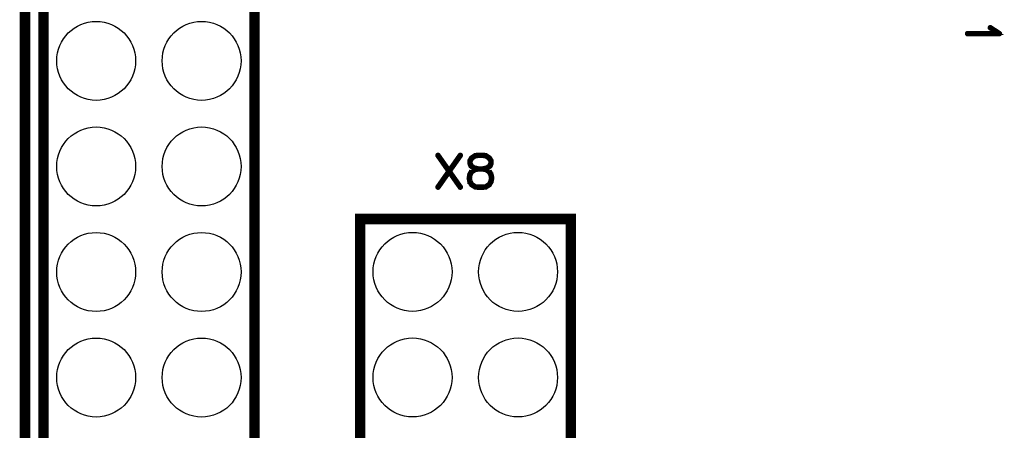
# Model space of a CAD drawing. Extents: x -5 to 129, y 0 to 120.
# Drawn here: x 0 to 24, y 80 to 90 of the extents above; entities that cross this region are included whole.
import ezdxf

# ---------------------------------------------------------------- set-up
doc = ezdxf.new("R2010")
doc.units = 0
doc.layers.get('0').update_dxf_attribs({"linetype": 'CONTINUOUS'})
for name, color, linetype in [('2_TOPMASK_GBR', 6, 'CONTINUOUS'), ('6_PLATA_GBR', 5, 'CONTINUOUS'), ('SHELLTOP_GBR', 7, 'CONTINUOUS')]:
    doc.layers.add(name, color=color, linetype=linetype)

# ---------------------------------------------------------------- blocks, each defined once
blk = doc.blocks.new('ROUND_1')
blk.add_circle((0, 0), 0.95)

msp = doc.modelspace()

# ---------------------------------------------------------------- linework, layer by layer
at = {"layer": '6_PLATA_GBR', "const_width": 0.254}
msp.add_lwpolyline([(0, 2.999994), (0, 116.99997)], dxfattribs=at)
at = {"layer": 'SHELLTOP_GBR'}
for points, const_width in [([(0.449326, 74.93724), (5.529326, 74.93724), (5.529326, 100.33724), (0.449326, 100.33724), (0.449326, 74.93724)], 0.249936), ([(22.700768, 89.574776), (22.69518, 89.573988), (22.690378, 89.569976), (22.687966, 89.565176), (22.687178, 89.561162), (22.687966, 89.555574), (22.690378, 89.550774), (22.69518, 89.546812), (22.700768, 89.545972), (23.468788, 89.545972), (23.474376, 89.546812), (23.478364, 89.549174), (23.480776, 89.553186), (23.481564, 89.558774), (23.483188, 89.562762), (23.483188, 89.565988), (23.481564, 89.569164), (23.478364, 89.572364), (23.259186, 89.715594), (23.253572, 89.717168), (23.247984, 89.717168), (23.243184, 89.714782), (23.239172, 89.710768), (23.23597, 89.705968), (23.234396, 89.701166), (23.235184, 89.696366), (23.239172, 89.692378), (23.41918, 89.574776), (22.700768, 89.574776)], 0.100076), ([(10.499242, 86.622306), (10.23526, 86.248698), (10.499242, 85.874302), (10.500868, 85.868688), (10.500056, 85.862288), (10.497642, 85.8567), (10.492868, 85.852712), (10.48804, 85.850298), (10.482452, 85.84951), (10.476864, 85.851112), (10.472852, 85.855098), (10.216058, 86.21992), (9.959238, 85.855098), (9.957638, 85.852712), (9.954438, 85.851112), (9.949638, 85.850298), (9.94405, 85.851112), (9.939274, 85.854312), (9.93526, 85.8583), (9.93206, 85.8631), (9.931272, 85.868688), (9.933686, 85.874302), (10.195256, 86.248698), (9.933686, 86.622306), (9.931272, 86.627106), (9.931272, 86.632694), (9.934448, 86.638308), (9.938462, 86.643108), (9.94405, 86.645496), (9.949638, 86.647096), (9.954438, 86.645496), (9.959238, 86.641508), (10.216058, 86.276688), (10.472852, 86.641508), (10.476864, 86.645496), (10.482452, 86.647096), (10.48804, 86.645496), (10.492868, 86.643108), (10.497642, 86.638308), (10.500056, 86.632694), (10.500868, 86.627106), (10.499242, 86.622306)], 0.100076), ([(10.852048, 86.608692), (10.855248, 86.611892), (10.857662, 86.615904), (10.857662, 86.620732), (10.856088, 86.62632), (10.852862, 86.631908), (10.84966, 86.635108), (10.84486, 86.637496), (10.840084, 86.638308), (10.839246, 86.638308), (10.83686, 86.637496), (10.834446, 86.635894), (10.748848, 86.579888), (10.744072, 86.576688), (10.74326, 86.5759), (10.74326, 86.5743), (10.704068, 86.506304), (10.702442, 86.50229), (10.701656, 86.501504), (10.701656, 86.498304), (10.701656, 86.442296), (10.701656, 86.438308), (10.702442, 86.436708), (10.703256, 86.435896), (10.727258, 86.373488), (10.728072, 86.3711), (10.729646, 86.368712), (10.731246, 86.3679), (10.732846, 86.3663), (10.799242, 86.314306), (10.80008, 86.314306), (10.800842, 86.313518), (10.802442, 86.311892), (10.804042, 86.311104), (10.807242, 86.311104), (10.831246, 86.304704), (10.748848, 86.254336), (10.744072, 86.25111), (10.74326, 86.250298), (10.74326, 86.248698), (10.703256, 86.180702), (10.701656, 86.178288), (10.701656, 86.174326), (10.685652, 86.08789), (10.685652, 86.085502), (10.68484, 86.08309), (10.685652, 86.080728), (10.701656, 85.995128), (10.701656, 85.991904), (10.701656, 85.990304), (10.703256, 85.990304), (10.74326, 85.921494), (10.746486, 85.917532), (10.748848, 85.915906), (10.834446, 85.861524), (10.837672, 85.859112), (10.840084, 85.859112), (10.914456, 85.848698), (10.916056, 85.848698), (10.919256, 85.848698), (11.026444, 85.848698), (11.028044, 85.848698), (11.103254, 85.859112), (11.106454, 85.859112), (11.109656, 85.861524), (11.19444, 85.915906), (11.196854, 85.918294), (11.19848, 85.921494), (11.19924, 85.92312), (11.236072, 85.990304), (11.236072, 85.991904), (11.236858, 85.992716), (11.238484, 85.995128), (11.25766, 86.080728), (11.25766, 86.083902), (11.25766, 86.08789), (11.239246, 86.173488), (11.238484, 86.174326), (11.238484, 86.1759), (11.237646, 86.1759), (11.236858, 86.178288), (11.236072, 86.178288), (11.236072, 86.179102), (11.19924, 86.245496), (11.196854, 86.24951), (11.19444, 86.25271), (11.113644, 86.304704), (11.137646, 86.311104), (11.14006, 86.311892), (11.14326, 86.314306), (11.210442, 86.3663), (11.212068, 86.3679), (11.21448, 86.369524), (11.215244, 86.370288), (11.216056, 86.3727), (11.240058, 86.435108), (11.240846, 86.436708), (11.24166, 86.438308), (11.24166, 86.442296), (11.24166, 86.498304), (11.24166, 86.499904), (11.240846, 86.50229), (11.239246, 86.506304), (11.19848, 86.5743), (11.196066, 86.576688), (11.19124, 86.579888), (11.111256, 86.635108), (11.108842, 86.636732), (11.103254, 86.638308), (11.028044, 86.648696), (11.026444, 86.648696), (11.024058, 86.648696), (10.919256, 86.648696), (10.917682, 86.648696), (10.914456, 86.648696), (10.840084, 86.638308), (10.839246, 86.638308), (10.834446, 86.635894), (10.831246, 86.631094), (10.829672, 86.625506), (10.829672, 86.619892), (10.831246, 86.614304), (10.833658, 86.609504), (10.83846, 86.606304), (10.84486, 86.606304), (10.848086, 86.606304), (10.852048, 86.608692)], 0.100076), ([(10.920044, 86.615904), (11.024058, 86.615904), (11.09764, 86.607092), (11.170438, 86.555098), (11.209656, 86.492716), (11.209656, 86.445496), (11.18644, 86.38949), (11.127258, 86.343108), (11.023244, 86.319894), (10.921644, 86.319894), (10.816082, 86.343108), (10.756062, 86.38949), (10.73526, 86.444708), (10.73526, 86.492716), (10.76965, 86.55431), (10.848086, 86.607092), (10.920044, 86.615904)], 0.100076), ([(10.920044, 86.28789), (10.921644, 86.28789), (11.023244, 86.28789), (11.024058, 86.28789), (11.09604, 86.276688), (11.174476, 86.224694), (11.207242, 86.165512), (11.224056, 86.083902), (11.20648, 86.001504), (11.174476, 85.942296), (11.095254, 85.88949), (11.024058, 85.88149), (11.023244, 85.88149), (10.921644, 85.88149), (10.920044, 85.88149), (10.848086, 85.88949), (10.76965, 85.942296), (10.732846, 86.003892), (10.719258, 86.083902), (10.732846, 86.163912), (10.76965, 86.228708), (10.848086, 86.276688), (10.920044, 86.28789)], 0.100076), ([(8.069986, 59.699982), (13.149986, 59.699982), (13.149986, 85.099982), (8.069986, 85.099982), (8.069986, 59.699982)], 0.249936)]:
    msp.add_lwpolyline(points, dxfattribs=dict(at, const_width=const_width))

# ---------------------------------------------------------------- block references
at = {"layer": '2_TOPMASK_GBR'}
for p in [(1.714652, 88.905106), (4.254652, 88.905106), (1.714652, 86.365106), (4.254652, 86.365106), (1.714652, 83.825106), (4.254652, 83.825106), (9.335312, 83.827874), (11.875312, 83.827874), (1.714652, 81.285106), (4.254652, 81.285106), (9.335312, 81.287874), (11.875312, 81.287874)]:
    msp.add_blockref('ROUND_1', p, dxfattribs=at)

doc.saveas('drawing.dxf')
